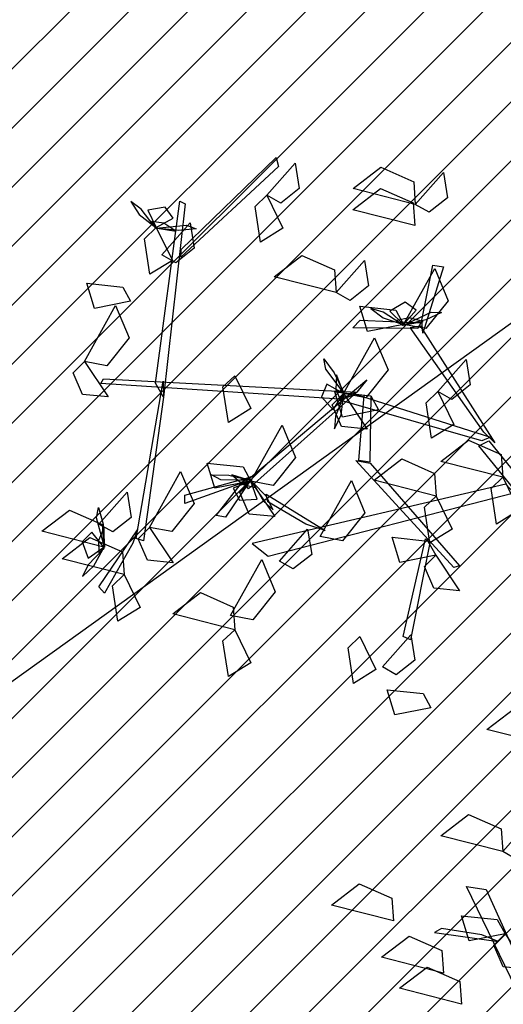
# Model space of a CAD drawing. Units: millimetres. Extents: x 552382 to 553121, y 4793162 to 4794241.
# Drawn here: x 552751 to 552752, y 4794011 to 4794014 of the extents above; entities that cross this region are included whole.
import ezdxf
from ezdxf.xclip import XClip

# ---------------------------------------------------------------- set-up
doc = ezdxf.new("R2010")
doc.units = ezdxf.units.MM
doc.header["$XCLIPFRAME"] = 0
for name, color, linetype in [('Ordenacion-modif$0$0A_arbol_elizburu', 67, 'Continuous'), ('Ordenacion-modif$0$0U_ORDEN_ELIZBU', 250, 'Continuous'), ('Ordenacion-modif$0$0U_TERRAZA_ELIZBURU', 41, 'Continuous'), ('TopoComplem$0$0U_CN5', 250, 'Continuous')]:
    doc.layers.add(name, color=color, linetype=linetype)
doc.layers.add('Ordenacion-modif$0$0U_S-VERDE ELIZBURU', color=7, linetype='Continuous', true_color=0xedebc7)

# ---------------------------------------------------------------- blocks, each defined once
blk = doc.blocks.new('Ordenacion-modif$0$arbol rojo')
at = {"layer": 'Ordenacion-modif$0$0A_arbol_elizburu', "linetype": 'Continuous'}
for points in [[(-1.3599, 0.9312, -0.7049), (-1.1431, 1.1411, -0.5633), (-1.1378, 1.1204, -0.5714), (-1.3607, 0.9135, -0.7131)], [(-1.164, 1.0547, -0.7792), (-1.0997, 1.1277, -0.8026), (-1.0903, 1.0698, -0.8009), (-1.1325, 1.0367, -0.7867)], [(-0.8259, 1.0339, -0.6849), (-0.9673, 1.0699, -0.6944), (-0.9042, 1.1184, -0.6985), (-0.8295, 1.0856, -0.6917)], [(-0.8259, 1.0339, -0.6849), (-0.7615, 1.1069, -0.7082), (-0.7521, 1.049, -0.7066), (-0.7943, 1.0159, -0.6924)], [(-0.8269, 0.9854, -0.425), (-0.9683, 1.0214, -0.4345), (-0.9052, 1.0699, -0.4386), (-0.8305, 1.0371, -0.4318)], [(-1.4211, 0.984, -0.7332), (-1.4507, 1.0232, -0.738), (-1.4744, 1.0402, -0.7219), (-1.4551, 1.0108, -0.7134)], [(-1.4179, 0.6264, -0.8547), (-1.3629, 1.0412, -0.6561), (-1.3505, 1.0352, -0.6561), (-1.4002, 0.5943, -0.8653)], [(-1.164, 1.0547, -0.732), (-1.1275, 0.9795, -0.7417), (-1.1785, 0.948, -0.7075), (-1.1908, 1.0291, -0.7127)], [(-1.4163, 0.9812, -0.732), (-1.3782, 1.0024, -0.7515), (-1.3962, 1.0277, -0.7621), (-1.4356, 1.0203, -0.7502)], [(-1.419, 0.9806, -0.7306), (-1.3716, 0.9726, -0.7073), (-1.3995, 0.9907, -0.6851), (-1.4275, 0.9947, -0.701)], [(-1.4036, 0.9187, -0.6231), (-1.3392, 0.9917, -0.6464), (-1.3299, 0.9338, -0.6447), (-1.372, 0.9007, -0.6305)], [(-1.4163, 0.9812, -0.732), (-1.3797, 0.9061, -0.7417), (-1.4307, 0.8745, -0.7075), (-1.4431, 0.9556, -0.7127)], [(-1.4169, 0.9797, -0.7306), (-1.3477, 0.9866, -0.7416), (-1.3254, 0.9778, -0.7231), (-1.3647, 0.9742, -0.7176)], [(-1.006, 0.8329, -0.6849), (-1.1475, 0.8689, -0.6944), (-1.0843, 0.9174, -0.6985), (-1.0097, 0.8846, -0.6917)], [(-1.006, 0.8329, -0.7792), (-0.9417, 0.9059, -0.8026), (-0.9323, 0.848, -0.8009), (-0.9745, 0.8149, -0.7867)], [(-0.8526, 0.7602, -0.8924), (-0.7816, 0.8877, -0.9019), (-0.7508, 0.8142, -0.906), (-0.8017, 0.7505, -0.8992)], [(-0.8109, 0.7699, -0.9304), (-0.7858, 0.8954, -0.9137), (-0.7616, 0.8912, -0.9222), (-0.8085, 0.7399, -0.937)], [(-1.4749, 0.8128, -0.8452), (-1.5569, 0.7967, -0.8548), (-1.5744, 0.8541, -0.8206), (-1.4928, 0.8453, -0.8259)], [(-0.8526, 0.7602, -0.8924), (-0.8237, 0.7929, -0.9118), (-0.8491, 0.8107, -0.9225), (-0.8838, 0.7906, -0.9105)], [(-1.5803, 0.6756, -0.8452), (-1.5093, 0.8031, -0.8547), (-1.4785, 0.7297, -0.8589), (-1.5294, 0.6659, -0.852)], [(-0.8526, 0.7602, -0.8924), (-0.9346, 0.744, -0.902), (-0.9521, 0.8014, -0.8678), (-0.8705, 0.7926, -0.873)], [(-0.858, 0.7612, -0.8936), (-0.899, 0.7882, -0.8983), (-0.927, 0.7964, -0.8823), (-0.899, 0.7751, -0.8738)], [(-0.8526, 0.7585, -0.8909), (-0.7896, 0.7882, -0.9019), (-0.7658, 0.7873, -0.8835), (-0.8016, 0.7708, -0.8779)], [(-0.8202, 0.751, -0.9342), (-0.9686, 0.7519, -0.8016), (-0.9514, 0.7698, -0.8025), (-0.813, 0.7635, -0.9306)], [(-0.8549, 0.7587, -0.8909), (-0.8075, 0.7669, -0.8676), (-0.8399, 0.7748, -0.8454), (-0.8676, 0.7691, -0.8614)], [(-0.6698, 0.5142, -1.0798), (-0.8377, 0.753, -0.9271), (-0.815, 0.7569, -0.9316), (-0.6446, 0.4903, -1.0974)], [(-0.9898, 0.6022, -0.8452), (-0.9188, 0.7297, -0.8547), (-0.888, 0.6562, -0.8589), (-0.9389, 0.5925, -0.852)], [(-1.5803, 0.6756, -0.8452), (-1.5262, 0.5947, -0.8686), (-1.5845, 0.6005, -0.8669), (-1.6057, 0.6497, -0.8527)], [(-0.9882, 0.6025, -0.8438), (-1.0301, 0.658, -0.8548), (-1.0342, 0.6815, -0.8363), (-1.0107, 0.6499, -0.8308)], [(-0.7742, 0.607, -0.425), (-0.7098, 0.68, -0.4483), (-0.7005, 0.6221, -0.4467), (-0.7427, 0.589, -0.4325)], [(-0.9987, 0.5894, -0.9573), (-1.5428, 0.6252, -0.863), (-1.5366, 0.6359, -0.8599), (-0.9594, 0.6053, -0.9572)], [(-1.4002, 0.5943, -0.8653), (-1.4454, 0.2667, -0.7339), (-1.462, 0.272, -0.7427), (-1.4008, 0.6306, -0.8821)], [(-1.2375, 0.643, -0.6849), (-1.2009, 0.5679, -0.6945), (-1.2519, 0.5363, -0.6603), (-1.2643, 0.6174, -0.6656)], [(-0.9594, 0.6053, -0.9572), (-1.2058, 0.3847, -0.8258), (-1.2151, 0.3996, -0.8346), (-0.9364, 0.6334, -0.974)], [(-0.9879, 0.6002, -0.8438), (-1.0057, 0.6449, -0.8205), (-1.0067, 0.6116, -0.7983), (-0.9955, 0.5856, -0.8142)], [(-0.9898, 0.6022, -0.8452), (-1.0277, 0.6237, -0.8647), (-1.0399, 0.5952, -0.8753), (-1.0132, 0.5654, -0.8634)], [(-0.7742, 0.607, -0.425), (-0.7376, 0.5318, -0.4346), (-0.7887, 0.5003, -0.4004), (-0.801, 0.5814, -0.4057)], [(-0.9898, 0.6022, -0.8452), (-0.9357, 0.5213, -0.8686), (-0.9941, 0.527, -0.8669), (-1.0153, 0.5763, -0.8527)], [(-0.9897, 0.5967, -0.8464), (-1.0077, 0.551, -0.8512), (-1.0099, 0.5219, -0.8351), (-0.9948, 0.5537, -0.8266)], [(-0.9095, 0.5649, -0.9788), (-0.9915, 0.5488, -0.9884), (-1.009, 0.6062, -0.9542), (-0.9274, 0.5974, -0.9595)], [(-0.6738, 0.4944, -1.0864), (-0.9977, 0.5875, -0.9561), (-0.9631, 0.6011, -0.9595), (-0.6545, 0.5028, -1.0879)], [(-0.9274, 0.5974, -0.9595), (-0.9294, 0.446, -0.7604), (-0.9544, 0.4495, -0.7745), (-0.9422, 0.5988, -0.9671)], [(-1.2005, 0.4026, -0.8452), (-1.1295, 0.5301, -0.8547), (-1.0987, 0.4566, -0.8589), (-1.1496, 0.3929, -0.852)], [(-0.6263, 0.4115, -0.732), (-0.7677, 0.4475, -0.7415), (-0.7046, 0.4961, -0.7457), (-0.6299, 0.4632, -0.7389)], [(-0.4653, 0.2181, -1.1603), (-0.6807, 0.4828, -1.0878), (-0.6583, 0.4948, -1.0912), (-0.4476, 0.2349, -1.1623)], [(-0.9286, 0.4432, -0.7611), (-0.7247, 0.2095, -0.5178), (-0.738, 0.2057, -0.5178), (-0.9615, 0.4493, -0.774)], [(-0.7781, 0.3686, -0.6022), (-0.9195, 0.4046, -0.6117), (-0.8564, 0.4531, -0.6158), (-0.7817, 0.4203, -0.609)], [(-1.2005, 0.4026, -0.8924), (-1.2825, 0.3864, -0.902), (-1.3, 0.4438, -0.8678), (-1.2184, 0.435, -0.873)], [(-1.4319, 0.2972, -0.7981), (-1.361, 0.4247, -0.8076), (-1.3302, 0.3513, -0.8117), (-1.3811, 0.2875, -0.8049)], [(-1.228, 0.3959, -0.8361), (-1.3514, 0.3512, -0.8444), (-1.3514, 0.3704, -0.8558), (-1.1999, 0.4127, -0.8381)], [(-1.1997, 0.404, -0.8438), (-1.2693, 0.4058, -0.8548), (-1.2902, 0.4173, -0.8363), (-1.2508, 0.416, -0.8308)], [(-1.1978, 0.4028, -0.8438), (-1.2438, 0.4168, -0.8205), (-1.2184, 0.3952, -0.7983), (-1.1911, 0.3878, -0.8142)], [(-0.6263, 0.4115, -0.732), (-0.5897, 0.3364, -0.7417), (-0.6407, 0.3048, -0.7075), (-0.653, 0.3859, -0.7127)], [(-1.2058, 0.3978, -0.8351), (-1.2588, 0.3203, -0.6905), (-1.2795, 0.3239, -0.6971), (-1.222, 0.3978, -0.8351)], [(-1.2005, 0.4026, -0.8452), (-1.241, 0.3863, -0.8647), (-1.2263, 0.359, -0.8753), (-1.1863, 0.3613, -0.8634)], [(-1.2005, 0.4026, -0.8452), (-1.1464, 0.3217, -0.8686), (-1.2048, 0.3274, -0.8669), (-1.226, 0.3767, -0.8527)], [(-0.6193, 0.3955, -1.1097), (-1.1981, 0.26, -1.0031), (-1.1611, 0.2312, -1.0138), (-0.601, 0.376, -1.1156)], [(-1.1961, 0.3992, -0.8464), (-1.1716, 0.3566, -0.8512), (-1.1502, 0.3368, -0.8351), (-1.1657, 0.3684, -0.8266)], [(-1.0425, 0.2764, -0.6755), (-0.9715, 0.4039, -0.685), (-0.9407, 0.3305, -0.6891), (-0.9916, 0.2667, -0.6823)], [(-1.5474, 0.3048, -0.6022), (-1.483, 0.3778, -0.6256), (-1.4737, 0.3199, -0.6239), (-1.5158, 0.2868, -0.6097)], [(-1.0755, 0.3043, -1.0198), (-1.1624, 0.3555, -0.9776), (-1.1657, 0.3726, -0.9732), (-1.0314, 0.29, -1.039)], [(-0.7781, 0.3686, -0.6022), (-0.7415, 0.2934, -0.6118), (-0.7925, 0.2619, -0.5776), (-0.8049, 0.343, -0.5829)], [(-1.5347, 0.2518, -0.6007), (-1.5528, 0.319, -0.6117), (-1.5478, 0.3424, -0.5933), (-1.5378, 0.3042, -0.5877)], [(-1.5363, 0.2522, -0.6022), (-1.6777, 0.2881, -0.6117), (-1.6146, 0.3367, -0.6158), (-1.5399, 0.3038, -0.609)], [(-1.5352, 0.2496, -0.6008), (-1.5351, 0.2977, -0.5774), (-1.5484, 0.2672, -0.5553), (-1.5477, 0.2389, -0.5712)], [(-1.4319, 0.2972, -0.8452), (-1.3779, 0.2163, -0.8686), (-1.4362, 0.2221, -0.8669), (-1.4574, 0.2713, -0.8527)], [(-1.1357, 0.2203, -0.6022), (-1.0713, 0.2933, -0.6256), (-1.062, 0.2354, -0.6239), (-1.1042, 0.2023, -0.6097)], [(-1.4898, 0.1898, -0.732), (-1.6312, 0.2257, -0.7415), (-1.5681, 0.2743, -0.7457), (-1.4934, 0.2414, -0.7389)], [(-1.5363, 0.2522, -0.6022), (-1.5634, 0.2863, -0.6217), (-1.5854, 0.2644, -0.6323), (-1.5717, 0.2268, -0.6203)], [(-1.4695, 0.2609, -0.7442), (-1.5346, 0.147, -0.7525), (-1.5471, 0.1616, -0.764), (-1.4589, 0.2918, -0.7462)], [(-0.7791, 0.2335, -0.7981), (-0.8611, 0.2173, -0.8077), (-0.8786, 0.2747, -0.7735), (-0.797, 0.2659, -0.7787)], [(-0.7925, 0.2619, -0.5776), (-0.8367, 0.0407, -0.4041), (-0.8532, 0.0479, -0.4141), (-0.8024, 0.271, -0.5876)], [(-1.5382, 0.247, -0.6034), (-1.572, 0.2114, -0.6081), (-1.5849, 0.1852, -0.5921), (-1.5591, 0.2091, -0.5836)], [(-0.7791, 0.2335, -0.7037), (-0.7251, 0.1525, -0.7271), (-0.7834, 0.1583, -0.7254), (-0.8046, 0.2076, -0.7112)], [(-1.247, 0.0963, -0.5456), (-1.176, 0.2238, -0.5551), (-1.1452, 0.1503, -0.5592), (-1.1961, 0.0866, -0.5524)], [(-1.4898, 0.1898, -0.732), (-1.4532, 0.1146, -0.7417), (-1.5042, 0.083, -0.7075), (-1.5165, 0.1641, -0.7127)], [(-1.2375, 0.0636, -0.5906), (-1.3789, 0.0996, -0.6001), (-1.3158, 0.1482, -0.6042), (-1.2412, 0.1153, -0.5974)], [(-1.2375, 0.0636, -0.6849), (-1.2009, -0.0115, -0.6945), (-1.2519, -0.0431, -0.6603), (-1.2643, 0.038, -0.6656)], [(-0.9521, 0.048, -0.4721), (-0.9155, -0.0271, -0.4818), (-0.9666, -0.0587, -0.4476), (-0.9789, 0.0224, -0.4528)], [(-0.9007, -0.0209, -0.5623), (-0.8363, 0.052, -0.5856), (-0.827, -0.0059, -0.584), (-0.8691, -0.0389, -0.5697)], [(-0.7902, -0.1145, -0.8452), (-0.8722, -0.1306, -0.8548), (-0.8897, -0.0732, -0.8206), (-0.8081, -0.082, -0.8259)], [(-0.5209, -0.1997, -0.6849), (-0.6624, -0.1638, -0.6944), (-0.5992, -0.1152, -0.6985), (-0.5246, -0.1481, -0.6917)], [(-0.6263, -0.4423, -0.5151), (-0.7677, -0.4063, -0.5246), (-0.7046, -0.3578, -0.5287), (-0.6299, -0.3906, -0.5219)], [(-0.6263, -0.4423, -0.7792), (-0.5619, -0.3693, -0.8026), (-0.5525, -0.4272, -0.8009), (-0.5947, -0.4603, -0.7867)], [(-0.8755, -0.6005, -0.6022), (-1.0169, -0.5645, -0.6117), (-0.9538, -0.516, -0.6158), (-0.8792, -0.5488, -0.609)], [(-0.4839, -0.9859, -0.8511), (-0.709, -0.5221, -0.6687), (-0.6641, -0.5287, -0.6809), (-0.4574, -0.9859, -0.8572)], [(-0.6211, -0.6301, -0.7981), (-0.7031, -0.6462, -0.8077), (-0.7206, -0.5888, -0.7735), (-0.639, -0.5976, -0.7787)], [(-0.674, -0.6324, -0.703), (-0.7661, -0.6177, -0.6567), (-0.7819, -0.6273, -0.6535), (-0.6368, -0.6476, -0.7255)], [(-0.7618, -0.7195, -0.5434), (-0.9032, -0.6835, -0.5529), (-0.8401, -0.635, -0.557), (-0.7654, -0.6678, -0.5502)], [(-0.6211, -0.6301, -0.7037), (-0.567, -0.711, -0.7271), (-0.6254, -0.7052, -0.7254), (-0.6466, -0.656, -0.7112)], [(-0.7205, -0.7902, -0.7792), (-0.8619, -0.7542, -0.7887), (-0.7988, -0.7057, -0.7928), (-0.7242, -0.7385, -0.786)]]:
    blk.add_3dface(points, dxfattribs=at)
blk = doc.blocks.new('Ordenacion-modif')
at = {"layer": 'Ordenacion-modif$0$0U_S-VERDE ELIZBURU'}
h = blk.add_hatch(dxfattribs=at)
h.set_pattern_fill('ANSI31', color=256, scale=0.03, style=0)
h.set_pattern_definition([(45, (0.11665, 0.61589), (-0.067351920908, 0.067351920908), [])])
h.paths.add_polyline_path([(552785.1652, 4794011.7607), (552787.6546, 4794012.668), (552798.533, 4794017.3911), (552807.1247, 4794021.1214), (552819.1868, 4794026.3585), (552835.0846, 4794033.2609), (552855.9541, 4794042.2307), (552865.1975, 4794046.3353), (552872.0047, 4794050.5521), (552878.2519, 4794055.1052), (552883.9748, 4794059.9506), (552890.7655, 4794066.7252), (552894.4956, 4794071.0342), (552899.02, 4794076.9781), (552901.6692, 4794081.4472), (552904.0279, 4794088.8932), (552901.2449, 4794095.2838), (552900.07, 4794097.8896), (552897.8139, 4794094.5236), (552895.4792, 4794092.3564), (552892.8468, 4794090.752), (552889.273, 4794088.9803), (552894.1958, 4794079.0502), (552835.8301, 4794050.261), (552798.9564, 4794032.1719), (552772.4887, 4794019.1876), (552756.6965, 4794011.4494), (552751.4359, 4794022.2122), (552749.7737, 4794021.3826), (552747.8541, 4794020.4125), (552746.513, 4794019.7272), (552744.0475, 4794018.4507), (552742.1432, 4794017.4499), (552739.6751, 4794016.1334), (552737.2011, 4794014.7915), (552735.1701, 4794013.6732), (552731.3844, 4794011.5476), (552729.6414, 4794010.5508), (552727.9494, 4794009.5721), (552725.9254, 4794008.3869), (552724.6122, 4794007.6094), (552722.6048, 4794006.4079), (552720.615, 4794005.2012), (552718.7092, 4794004.0306), (552717.844, 4794003.4944), (552716.949, 4794002.9364), (552714.4366, 4794001.3529), (552713.1533, 4794000.534), (552712.0016, 4793999.7932), (552710.035, 4793998.5154), (552708.3601, 4793997.4143), (552707.0826, 4793996.5664), (552704.8948, 4793995.0979), (552702.8544, 4793993.7094), (552700.8383, 4793992.3195), (552699.6278, 4793991.4763), (552698.4026, 4793990.616), (552697.604, 4793990.0516), (552696.4395, 4793989.2235), (552695.1504, 4793988.2991), (552694.0797, 4793987.5209), (552693.0743, 4793986.7791), (552692.2034, 4793986.128), (552691.2694, 4793985.4207), (552690.0247, 4793984.4634), (552689.1907, 4793983.8124), (552688.0778, 4793982.9315), (552686.9856, 4793982.0533), (552685.7911, 4793981.0769), (552685.0809, 4793980.4883), (552684.4555, 4793979.965), (552683.5195, 4793979.173), (552682.4173, 4793978.2263), (552681.4131, 4793977.3505), (552679.8304, 4793975.9436), (552678.9602, 4793975.1559), (552677.9421, 4793974.2215), (552677.095, 4793973.4331), (552675.8891, 4793972.2933), (552674.7554, 4793971.2027), (552673.915, 4793970.382), (552673.0693, 4793969.5454), (552672.2751, 4793968.7498), (552670.9904, 4793967.4418), (552669.828, 4793966.2355), (552668.8398, 4793965.1924), (552667.5996, 4793963.8598), (552666.6984, 4793962.8745), (552666.1004, 4793962.2127), (552665.3816, 4793961.4085), (552664.6486, 4793960.5786), (552664.0524, 4793959.8932), (552663.5475, 4793959.303), (552662.8316, 4793958.4504), (552662.1864, 4793957.6656), (552661.6368, 4793956.9843), (552671.3421, 4793949.8248), (552668.9023, 4793946.654), (552667.7397, 4793945.0539), (552666.7338, 4793943.596), (552665.3274, 4793941.4492), (552664.0484, 4793939.3739), (552662.8133, 4793937.2428), (552661.5959, 4793934.9807), (552660.5061, 4793932.8423), (552659.3291, 4793930.3508), (552658.3604, 4793928.1574), (552657.2052, 4793925.2788), (552656.4528, 4793923.3568), (552655.5261, 4793920.8948), (552654.565, 4793918.2817), (552653.8571, 4793916.3394), (552653.1949, 4793914.4608), (552652.5029, 4793912.4551), (552651.5403, 4793909.5878), (552650.7231, 4793907.0771), (552649.9018, 4793904.477), (552649.0902, 4793901.8079), (552648.3011, 4793899.1209), (552647.6547, 4793896.8685), (552646.9732, 4793894.4533), (552646.4156, 4793892.3926), (552645.4676, 4793888.7621), (552644.7241, 4793885.7332), (552644.0116, 4793882.7732), (552643.2083, 4793879.2237), (552642.3819, 4793875.3011), (552641.7334, 4793872.111), (552641.1986, 4793869.3234), (552640.7144, 4793866.5486), (552640.2343, 4793863.8649), (552639.7329, 4793860.7727), (552639.3247, 4793858.2036), (552638.9431, 4793855.7982), (552638.4155, 4793852.9076), (552637.9618, 4793850.6449), (552637.5473, 4793848.9113), (552637.1714, 4793847.0716), (552622.5657, 4793850.4882), (552622.1032, 4793848.5736), (552621.9119, 4793847.9777), (552621.2516, 4793845.3283), (552624.5426, 4793844.7919), (552624.588, 4793844.881), (552630.36, 4793841.938), (552632.3041, 4793841.4324), (552634.2483, 4793840.9267), (552633.756, 4793840.4), (552628.6189, 4793841.3323), (552628.528, 4793841.254), (552624.6141, 4793843.6456), (552624.6304, 4793843.7528), (552624.2466, 4793843.9406), (552623.9543, 4793844.0384), (552623.5645, 4793844.1154), (552622.7789, 4793844.1281), (552622.0435, 4793844.1139), (552621.4812, 4793844.1031), (552620.9025, 4793844.0919), (552620.6456, 4793843.1975), (552619.9045, 4793840.7556), (552619.1876, 4793838.5377), (552618.4319, 4793836.3296), (552617.664, 4793834.2041), (552616.9209, 4793832.2459), (552616.3381, 4793830.7705), (552615.6828, 4793829.1692), (552614.9973, 4793827.5535), (552614.0389, 4793825.3864), (552613.3572, 4793823.9045), (552612.928, 4793822.9948), (552612.4129, 4793821.9254), (552611.742, 4793820.5673), (552611.1672, 4793819.4332), (552610.4043, 4793817.9673), (552609.7033, 4793816.6574), (552609.1868, 4793815.7137), (552608.4571, 4793814.41), (552607.9374, 4793813.5014), (552607.5625, 4793812.856), (552607.8762, 4793812.4384), (552613.3452, 4793820.8634), (552617.339, 4793827.0826), (552619.9119, 4793831.0698), (552621.7933, 4793834.0029), (552622.9229, 4793836.2795), (552640.8844, 4793826.8685), (552642.5748, 4793837.2575), (552636.6914, 4793839.5759), (552636.7972, 4793839.9432), (552636.8297, 4793840.0378), (552638.6562, 4793839.4114), (552639.4709, 4793839.132), (552640.3481, 4793838.8312), (552642.3818, 4793838.1453), (552642.6448, 4793838.0436), (552644.5132, 4793849.987), (552645.9505, 4793862.8547), (552647.1856, 4793873.9114), (552647.6276, 4793877.8685), (552651.3339, 4793891.369), (552655.9574, 4793902.637), (552659.5425, 4793911.3744), (552662.9011, 4793919.5597), (552663.7108, 4793921.5332), (552669.8323, 4793935.8475), (552673.6349, 4793943.5044), (552685.5154, 4793958.6114), (552691.2265, 4793965.8735), (552702.27, 4793975.6765), (552705.4214, 4793978.0659), (552710.0522, 4793981.272), (552714.8756, 4793984.2604), (552719.9832, 4793987.0699), (552726.8628, 4793990.3289), (552737.0287, 4793994.2173), (552747.8192, 4793998.1499), (552763.8803, 4794004.0034)])
at = {"layer": 'Ordenacion-modif$0$0U_TERRAZA_ELIZBURU'}
h = blk.add_hatch(dxfattribs=at)
h.set_pattern_fill('NET', color=256, scale=0.2, angle=26.5, style=0)
edge = h.paths.add_edge_path()
edge.add_line((552887.4963, 4794092.5641), (552883.9496, 4794090.7127))
edge.add_line((552883.9496, 4794090.7127), (552889.2862, 4794079.9647))
edge.add_line((552889.2862, 4794079.9647), (552844.8697, 4794058.102))
edge.add_line((552844.8697, 4794058.102), (552839.5297, 4794068.8746))
edge.add_line((552839.5297, 4794068.8746), (552830.674, 4794064.4393))
edge.add_line((552830.674, 4794064.4393), (552835.9591, 4794053.6658))
edge.add_line((552835.9591, 4794053.6658), (552758.9738, 4794015.8992))
edge.add_line((552758.9738, 4794015.8992), (552753.7088, 4794026.6317))
edge.add_line((552753.7088, 4794026.6317), (552750.1405, 4794024.8626))
edge.add_line((552750.1405, 4794024.8626), (552756.6965, 4794011.4494))
edge.add_line((552756.6965, 4794011.4494), (552760.2912, 4794013.2039))
edge.add_line((552760.2912, 4794013.2039), (552837.2786, 4794050.9715))
edge.add_line((552837.2786, 4794050.9715), (552868.4292, 4794066.3087))
edge.add_line((552868.4292, 4794066.3087), (552894.1958, 4794079.0502))
edge.add_line((552894.1958, 4794079.0502), (552887.5334, 4794092.4894))
at = {"layer": 'Ordenacion-modif$0$0U_ORDEN_ELIZBU'}
blk.add_lwpolyline([(552751.4359, 4794022.2122, 0.040627), (552695.4364, 4793988.5051, 0.056858), (552664.6657, 4793960.5981, 0.011496), (552661.6368, 4793956.9843, 0.012882)], format="xyb", dxfattribs=at)
at = {"layer": 'Ordenacion-modif$0$0A_arbol_elizburu'}
blk.add_blockref('Ordenacion-modif$0$arbol rojo', (552753.0454, 4794012.1816, 0.4619), dxfattribs=at)
blk = doc.blocks.new('TopoComplem')
at = {"layer": 'TopoComplem$0$0U_CN5'}
blk.add_lwpolyline([(552779.4144, 4794025.6896), (552777.7631, 4794025.3989), (552774.7728, 4794024.3947), (552766.6065, 4794021.2229), (552762.795, 4794019.0299), (552755.6851, 4794015.8383), (552754.0769, 4794014.1205), (552749.7225, 4794010.9955), (552746.0101, 4794008.6434), (552745.7912, 4794007.3583), (552745.4926, 4794005.1529), (552744.6867, 4794001.2174), (552744.691, 4793998.0737), (552744.7354, 4793997.8027), (552744.6609, 4793997.479), (552743.0185, 4793997.0924), (552739.2453, 4793996.2974), (552734.9794, 4793995.8001), (552729.4561, 4793995.6843), (552723.8811, 4793997.2575), (552721.3676, 4793998.159), (552718.0483, 4793999.0805), (552707.2814, 4793997.6474)], dxfattribs=at)

msp = doc.modelspace()

# ---------------------------------------------------------------- block references
ref = msp.add_blockref('Ordenacion-modif', (0, 0))
XClip(ref).set_block_clipping_path([(552528.5987552705, 4793776.3576092916), (552973.6773785058, 4794122.8351997836)])
ref = msp.add_blockref('TopoComplem', (0, 0))
XClip(ref).set_block_clipping_path([(552528.5987552705, 4793776.3576092916), (552973.6773785058, 4794122.8351997836)])

doc.saveas('drawing.dxf')
